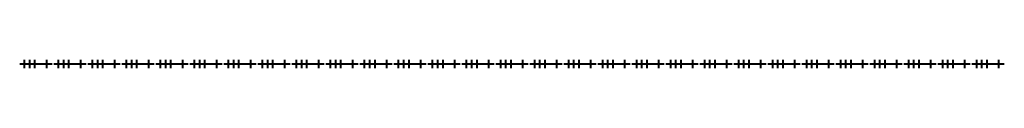
# Model space of a CAD drawing. Units: millimetres. Extents: x 22 to 3062, y -13 to 12.
import ezdxf

# ---------------------------------------------------------------- set-up
doc = ezdxf.new("R2010")
doc.units = ezdxf.units.MM
doc.layers.add('MEFA Allgemeines Mode', color=253, linetype='Continuous', lineweight=30)

# ---------------------------------------------------------------- blocks, each defined once
blk = doc.blocks.new('Langloch 14 x 45 18 - Langloch 14 x 45 18-4849-Ansicht _1_')
at = {"layer": 'MEFA Allgemeines Mode', "lineweight": 40}
for p, q in [((-16, 12.5), (-16, -12.5)), ((0, 12.5), (0, -12.5)), ((16, 12.5), (16, -12.5)), ((52.5, 12.5), (52.5, -12.5)), ((-30, 0), (70, 0)), ((-16, 0, 7.5), (-16, 0, -12.5)), ((0, 0, 7.5), (0, 0, -12.5)), ((16, 0, 7.5), (16, 0, -12.5)), ((52.5, 0, 7.5), (52.5, 0, -12.5))]:
    blk.add_line(p, q, dxfattribs=at)

msp = doc.modelspace()

# ---------------------------------------------------------------- block references
at = {"layer": 'MEFA Allgemeines Mode', "lineweight": 40}
for p in [(52.5, 0, 2.5), (157.5, 0, 2.5), (262.5, 0, 2.5), (367.5, 0, 2.5), (472.5, 0, 2.5), (577.5, 0, 2.5), (682.5, 0, 2.5), (787.5, 0, 2.5), (892.5, 0, 2.5), (997.5, 0, 2.5), (1102.5, 0, 2.5), (1207.5, 0, 2.5), (1312.5, 0, 2.5), (1417.5, 0, 2.5), (1522.5, 0, 2.5), (1627.5, 0, 2.5), (1732.5, 0, 2.5), (1837.5, 0, 2.5), (1942.5, 0, 2.5), (2047.5, 0, 2.5), (2152.5, 0, 2.5), (2257.5, 0, 2.5), (2362.5, 0, 2.5), (2467.5, 0, 2.5), (2572.5, 0, 2.5), (2677.5, 0, 2.5), (2782.5, 0, 2.5), (2887.5, 0, 2.5), (2992.5, 0, 2.5)]:
    msp.add_blockref('Langloch 14 x 45 18 - Langloch 14 x 45 18-4849-Ansicht _1_', p, dxfattribs=at)

doc.saveas('drawing.dxf')
